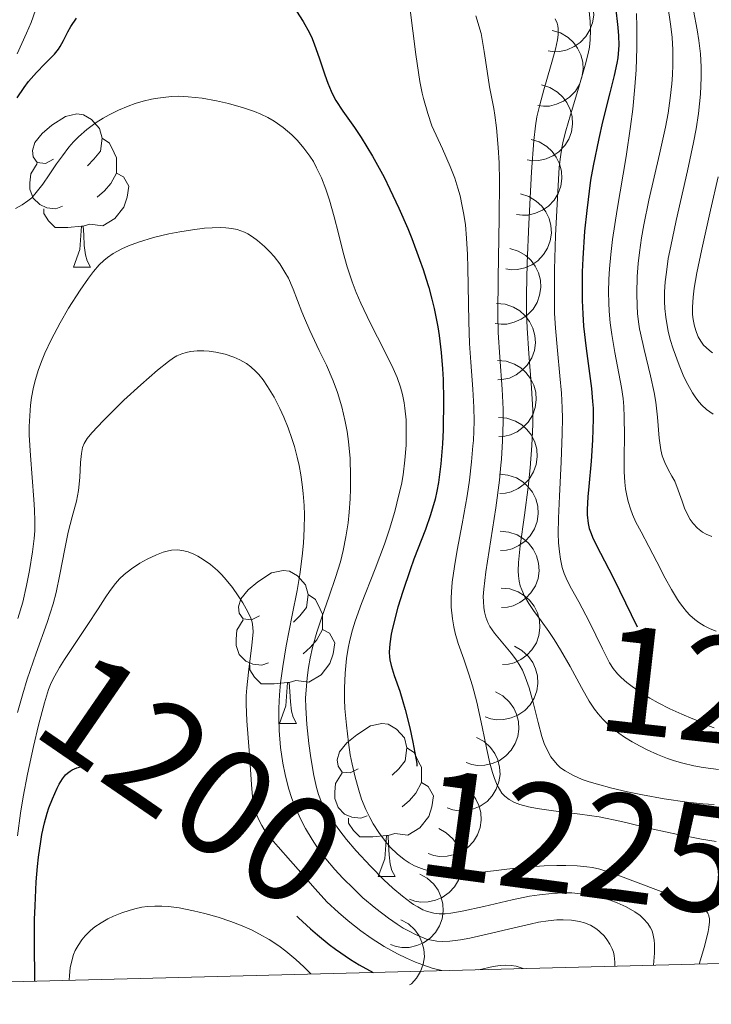
# Model space of a CAD drawing. Units: metres. Extents: x 674131 to 678661, y 4755696 to 4758780.
# Drawn here: x 676895 to 676940, y 4756158 to 4756223 of the extents above; entities that cross this region are included whole.
import ezdxf
from ezdxf.enums import TextEntityAlignment as Align

# ---------------------------------------------------------------- set-up
doc = ezdxf.new("R2010")
doc.units = ezdxf.units.M
doc.header["$MEASUREMENT"] = 0
for name, color, linetype, lineweight in [('Carátula', 7, 'Continuous', 0), ('Elementos auxiliares', 7, 'Continuous', 0), ('Entidades rústicas y varios', 7, 'Continuous', 0), ('Relieve y altimetría', 7, 'Continuous', 0), ('Textos de rotulación', 7, 'Continuous', 0)]:
    doc.layers.add(name, color=color, linetype=linetype, lineweight=lineweight)
doc.styles.add('Style-ariali', font='ariali.shx', dxfattribs={"bigfont": 'arialibig.shx'})

msp = doc.modelspace()

# ---------------------------------------------------------------- linework, layer by layer
at = {"layer": 'Carátula', "color": 7, "linetype": 'Continuous', "lineweight": 0}
msp.add_3dface([(674207.5, 4755696.32), (678661.01, 4755811.28), (678584.38, 4758780.3), (674130.86, 4758665.34)], dxfattribs=at)
at = {"layer": 'Elementos auxiliares', "color": 250, "linetype": 'Continuous', "lineweight": 0}
msp.add_3dface([(675081.64, 4756112.67), (678481.55, 4756200.43), (678421.19, 4758513.86), (675022.4, 4758426.09)], dxfattribs=at)
at = {"layer": 'Entidades rústicas y varios', "color": 92, "linetype": 'Continuous', "lineweight": 0, "flags": 128}
for points, elevation in [([(676930.497, 4756225.376), (676931.035, 4756225.211), (676931.536, 4756224.908), (676931.889, 4756224.58), (676932.149, 4756224.218), (676932.368, 4756223.777), (676932.494, 4756223.301), (676932.523, 4756222.811), (676932.445, 4756222.314), (676932.277, 4756221.836), (676932.013, 4756221.403), (676931.631, 4756221.005), (676931.237, 4756220.743), (676930.787, 4756220.539), (676930.309, 4756220.419), (676929.928, 4756220.413), (676929.543, 4756220.468)], 1284.417), ([(676929.803, 4756221.804), (676930.34, 4756221.639), (676930.842, 4756221.336), (676931.195, 4756221.008), (676931.455, 4756220.646), (676931.674, 4756220.204), (676931.8, 4756219.729), (676931.829, 4756219.239), (676931.751, 4756218.742), (676931.583, 4756218.264), (676931.319, 4756217.831), (676930.936, 4756217.433), (676930.543, 4756217.171), (676930.092, 4756216.967), (676929.615, 4756216.847), (676929.234, 4756216.841), (676928.849, 4756216.895)], 1280.988), ([(676929.109, 4756218.231), (676929.646, 4756218.067), (676930.148, 4756217.764), (676930.501, 4756217.436), (676930.761, 4756217.074), (676930.98, 4756216.632), (676931.106, 4756216.156), (676931.135, 4756215.666), (676931.057, 4756215.17), (676930.889, 4756214.691), (676930.625, 4756214.258), (676930.242, 4756213.861), (676929.849, 4756213.599), (676929.398, 4756213.394), (676928.921, 4756213.275), (676928.54, 4756213.269), (676928.155, 4756213.323)], 1277.559), ([(676928.414, 4756214.659), (676928.952, 4756214.495), (676929.453, 4756214.192), (676929.807, 4756213.864), (676930.066, 4756213.501), (676930.286, 4756213.06), (676930.411, 4756212.584), (676930.44, 4756212.094), (676930.363, 4756211.598), (676930.195, 4756211.119), (676929.93, 4756210.686), (676929.548, 4756210.289), (676929.155, 4756210.026), (676928.704, 4756209.822), (676928.226, 4756209.703), (676927.845, 4756209.697), (676927.461, 4756209.751)], 1274.13), ([(676927.72, 4756211.087), (676928.258, 4756210.923), (676928.759, 4756210.619), (676929.113, 4756210.291), (676929.372, 4756209.929), (676929.592, 4756209.488), (676929.717, 4756209.012), (676929.746, 4756208.522), (676929.669, 4756208.026), (676929.501, 4756207.547), (676929.236, 4756207.114), (676928.854, 4756206.717), (676928.461, 4756206.454), (676928.01, 4756206.25), (676927.532, 4756206.13), (676927.151, 4756206.125), (676926.766, 4756206.179)], 1270.702), ([(676927.026, 4756207.515), (676927.564, 4756207.35), (676928.065, 4756207.047), (676928.418, 4756206.719), (676928.678, 4756206.357), (676928.897, 4756205.916), (676929.023, 4756205.44), (676929.052, 4756204.95), (676928.974, 4756204.454), (676928.806, 4756203.975), (676928.542, 4756203.542), (676928.16, 4756203.144), (676927.766, 4756202.882), (676927.316, 4756202.678), (676926.838, 4756202.558), (676926.457, 4756202.552), (676926.072, 4756202.607)], 1267.273), ([(676926.157, 4756203.916), (676926.717, 4756203.866), (676927.27, 4756203.672), (676927.684, 4756203.425), (676928.013, 4756203.124), (676928.318, 4756202.737), (676928.539, 4756202.298), (676928.669, 4756201.824), (676928.696, 4756201.323), (676928.63, 4756200.82), (676928.461, 4756200.341), (676928.169, 4756199.873), (676927.838, 4756199.536), (676927.44, 4756199.243), (676926.997, 4756199.027), (676926.625, 4756198.942), (676926.238, 4756198.916)], 1263.89), ([(676926.217, 4756200.183), (676926.777, 4756200.133), (676927.33, 4756199.94), (676927.744, 4756199.692), (676928.073, 4756199.391), (676928.379, 4756199.005), (676928.6, 4756198.565), (676928.729, 4756198.092), (676928.756, 4756197.59), (676928.691, 4756197.087), (676928.521, 4756196.609), (676928.229, 4756196.141), (676927.899, 4756195.803), (676927.5, 4756195.51), (676927.057, 4756195.294), (676926.686, 4756195.21), (676926.298, 4756195.184)], 1260.564), ([(676926.278, 4756196.45), (676926.837, 4756196.4), (676927.391, 4756196.207), (676927.804, 4756195.959), (676928.133, 4756195.659), (676928.439, 4756195.272), (676928.66, 4756194.833), (676928.79, 4756194.359), (676928.816, 4756193.858), (676928.751, 4756193.354), (676928.582, 4756192.876), (676928.29, 4756192.408), (676927.959, 4756192.07), (676927.56, 4756191.777), (676927.118, 4756191.562), (676926.746, 4756191.477), (676926.358, 4756191.451)], 1257.238), ([(676926.338, 4756192.718), (676926.898, 4756192.668), (676927.451, 4756192.475), (676927.865, 4756192.227), (676928.193, 4756191.926), (676928.499, 4756191.54), (676928.72, 4756191.1), (676928.85, 4756190.627), (676928.877, 4756190.125), (676928.811, 4756189.622), (676928.642, 4756189.144), (676928.35, 4756188.676), (676928.019, 4756188.338), (676927.621, 4756188.045), (676927.178, 4756187.829), (676926.806, 4756187.745), (676926.419, 4756187.718)], 1253.911), ([(676926.398, 4756188.985), (676926.958, 4756188.935), (676927.511, 4756188.742), (676927.925, 4756188.494), (676928.254, 4756188.194), (676928.56, 4756187.807), (676928.781, 4756187.368), (676928.91, 4756186.894), (676928.937, 4756186.392), (676928.872, 4756185.889), (676928.702, 4756185.411), (676928.41, 4756184.943), (676928.08, 4756184.605), (676927.681, 4756184.312), (676927.238, 4756184.097), (676926.867, 4756184.012), (676926.479, 4756183.986)], 1250.585), ([(676926.459, 4756185.253), (676927.018, 4756185.203), (676927.572, 4756185.01), (676927.985, 4756184.762), (676928.314, 4756184.461), (676928.62, 4756184.074), (676928.841, 4756183.635), (676928.971, 4756183.161), (676928.997, 4756182.66), (676928.932, 4756182.157), (676928.763, 4756181.678), (676928.471, 4756181.211), (676928.14, 4756180.873), (676927.741, 4756180.58), (676927.299, 4756180.364), (676926.927, 4756180.28), (676926.539, 4756180.253)], 1247.259), ([(676927.319, 4756181.443), (676927.813, 4756181.174), (676928.244, 4756180.777), (676928.524, 4756180.385), (676928.706, 4756179.978), (676928.833, 4756179.502), (676928.86, 4756179.01), (676928.791, 4756178.525), (676928.615, 4756178.054), (676928.355, 4756177.618), (676928.009, 4756177.247), (676927.555, 4756176.934), (676927.117, 4756176.756), (676926.635, 4756176.646), (676926.143, 4756176.625), (676925.768, 4756176.695), (676925.402, 4756176.825)], 1243.858), ([(676926.08, 4756178.457), (676926.573, 4756178.188), (676927.004, 4756177.791), (676927.284, 4756177.399), (676927.466, 4756176.992), (676927.593, 4756176.516), (676927.621, 4756176.024), (676927.551, 4756175.539), (676927.376, 4756175.068), (676927.115, 4756174.632), (676926.769, 4756174.261), (676926.315, 4756173.948), (676925.877, 4756173.77), (676925.395, 4756173.66), (676924.903, 4756173.639), (676924.529, 4756173.709), (676924.163, 4756173.839)], 1240.044), ([(676924.84, 4756175.471), (676925.334, 4756175.202), (676925.764, 4756174.805), (676926.045, 4756174.413), (676926.227, 4756174.006), (676926.353, 4756173.53), (676926.381, 4756173.038), (676926.311, 4756172.552), (676926.136, 4756172.082), (676925.876, 4756171.646), (676925.53, 4756171.275), (676925.076, 4756170.962), (676924.638, 4756170.784), (676924.155, 4756170.674), (676923.663, 4756170.653), (676923.289, 4756170.723), (676922.923, 4756170.853)], 1236.23), ([(676923.6, 4756172.485), (676924.094, 4756172.216), (676924.524, 4756171.819), (676924.805, 4756171.427), (676924.987, 4756171.02), (676925.113, 4756170.544), (676925.141, 4756170.052), (676925.072, 4756169.566), (676924.896, 4756169.096), (676924.636, 4756168.66), (676924.29, 4756168.289), (676923.836, 4756167.976), (676923.398, 4756167.798), (676922.916, 4756167.688), (676922.424, 4756167.667), (676922.049, 4756167.737), (676921.683, 4756167.867)], 1232.416), ([(676922.361, 4756169.499), (676922.854, 4756169.23), (676923.285, 4756168.833), (676923.565, 4756168.441), (676923.747, 4756168.034), (676923.874, 4756167.558), (676923.902, 4756167.066), (676923.832, 4756166.58), (676923.656, 4756166.11), (676923.396, 4756165.674), (676923.05, 4756165.303), (676922.596, 4756164.99), (676922.158, 4756164.812), (676921.676, 4756164.702), (676921.184, 4756164.681), (676920.809, 4756164.751), (676920.443, 4756164.881)], 1228.602), ([(676921.121, 4756166.513), (676921.615, 4756166.244), (676922.045, 4756165.847), (676922.326, 4756165.455), (676922.508, 4756165.048), (676922.634, 4756164.572), (676922.662, 4756164.08), (676922.592, 4756163.594), (676922.417, 4756163.124), (676922.156, 4756162.688), (676921.811, 4756162.317), (676921.356, 4756162.004), (676920.919, 4756161.826), (676920.436, 4756161.716), (676919.944, 4756161.695), (676919.57, 4756161.765), (676919.204, 4756161.895)], 1224.788), ([(676919.881, 4756163.527), (676920.375, 4756163.258), (676920.805, 4756162.861), (676921.086, 4756162.469), (676921.268, 4756162.062), (676921.394, 4756161.586), (676921.422, 4756161.094), (676921.352, 4756160.608), (676921.177, 4756160.138), (676920.917, 4756159.702), (676920.571, 4756159.331), (676920.452, 4756159.249)], 1220.974)]:
    msp.add_lwpolyline(points, dxfattribs=dict(at, elevation=elevation))
for points in [[(676897.12, 4756213.36), (676896.59, 4756213.09), (676896.06, 4756213.15), (676895.79, 4756213.52), (676895.74, 4756213.94), (676895.9, 4756214.46), (676896.38, 4756215.06), (676897.01, 4756215.59), (676897.91, 4756216.17), (676898.66, 4756216.33), (676899.08, 4756216.28), (676899.61, 4756215.96), (676900.14, 4756215.38), (676900.3, 4756214.74), (676900.19, 4756213.89), (676899.77, 4756213.36), (676899.35, 4756212.93)], [(676900.3, 4756214.74), (676900.78, 4756214.42), (676901.09, 4756213.78), (676901.25, 4756213.46), (676901.25, 4756212.88), (676901.25, 4756212.46), (676900.88, 4756211.77), (676900.46, 4756211.29), (676899.98, 4756210.87)], [(676897.7, 4756210.28), (676897.28, 4756210.12), (676896.69, 4756210.18), (676896.22, 4756210.39), (676895.79, 4756210.81), (676895.58, 4756211.4), (676895.58, 4756211.82), (676895.63, 4756212.4), (676896.06, 4756213.09)], [(676901.25, 4756212.46), (676901.71, 4756212.21), (676902.05, 4756211.59), (676901.94, 4756210.87), (676901.73, 4756210.23), (676901.15, 4756209.49), (676900.35, 4756209.01), (676899.5, 4756209.11), (676899.07, 4756208.98)], [(676898.96, 4756208.98), (676898.07, 4756208.9), (676897.23, 4756208.9), (676896.8, 4756209.33), (676896.48, 4756209.8), (676896.48, 4756210.12)], [(676898.42, 4756206.3), (676898.85, 4756207.46), (676898.96, 4756208.98), (676899.07, 4756208.98), (676899.11, 4756208.4), (676899.14, 4756207.71), (676899.21, 4756207.1), (676899.33, 4756206.7), (676899.54, 4756206.3)], [(676898.42, 4756206.3), (676899.54, 4756206.3)], [(676910.62, 4756183.45), (676910.09, 4756183.18), (676909.56, 4756183.24), (676909.29, 4756183.61), (676909.24, 4756184.04), (676909.4, 4756184.56), (676909.88, 4756185.15), (676910.51, 4756185.68), (676911.41, 4756186.26), (676912.16, 4756186.42), (676912.58, 4756186.37), (676913.11, 4756186.06), (676913.64, 4756185.47), (676913.8, 4756184.83), (676913.69, 4756183.98), (676913.27, 4756183.45), (676912.85, 4756183.02)], [(676913.8, 4756184.83), (676914.28, 4756184.52), (676914.59, 4756183.88), (676914.75, 4756183.56), (676914.75, 4756182.98), (676914.75, 4756182.55), (676914.38, 4756181.86), (676913.96, 4756181.38), (676913.48, 4756180.96)], [(676911.2, 4756180.37), (676910.78, 4756180.21), (676910.19, 4756180.27), (676909.72, 4756180.48), (676909.29, 4756180.9), (676909.08, 4756181.49), (676909.08, 4756181.91), (676909.13, 4756182.5), (676909.56, 4756183.18)], [(676914.75, 4756182.55), (676915.21, 4756182.3), (676915.55, 4756181.68), (676915.44, 4756180.96), (676915.23, 4756180.32), (676914.65, 4756179.58), (676913.85, 4756179.1), (676913, 4756179.2), (676912.57, 4756179.08)], [(676912.46, 4756179.08), (676911.57, 4756178.99), (676910.73, 4756178.99), (676910.3, 4756179.42), (676909.98, 4756179.9), (676909.98, 4756180.21)], [(676911.92, 4756176.39), (676912.35, 4756177.55), (676912.46, 4756179.08), (676912.57, 4756179.08), (676912.61, 4756178.49), (676912.64, 4756177.8), (676912.71, 4756177.19), (676912.83, 4756176.79), (676913.04, 4756176.39)], [(676911.92, 4756176.39), (676913.04, 4756176.39)], [(676917.09, 4756173.42), (676916.56, 4756173.15), (676916.03, 4756173.2), (676915.77, 4756173.58), (676915.71, 4756174), (676915.87, 4756174.52), (676916.35, 4756175.12), (676916.99, 4756175.64), (676917.89, 4756176.23), (676918.63, 4756176.39), (676919.06, 4756176.34), (676919.59, 4756176.02), (676920.12, 4756175.44), (676920.28, 4756174.8), (676920.17, 4756173.94), (676919.74, 4756173.42), (676919.32, 4756172.99)], [(676920.28, 4756174.8), (676920.75, 4756174.48), (676921.07, 4756173.84), (676921.23, 4756173.52), (676921.23, 4756172.94), (676921.23, 4756172.52), (676920.86, 4756171.82), (676920.44, 4756171.34), (676919.96, 4756170.92)], [(676917.68, 4756170.34), (676917.25, 4756170.18), (676916.67, 4756170.24), (676916.19, 4756170.44), (676915.77, 4756170.87), (676915.55, 4756171.46), (676915.55, 4756171.88), (676915.61, 4756172.46), (676916.03, 4756173.15)], [(676921.23, 4756172.52), (676921.68, 4756172.26), (676922.03, 4756171.65), (676921.92, 4756170.92), (676921.71, 4756170.28), (676921.12, 4756169.54), (676920.33, 4756169.06), (676919.48, 4756169.17), (676919.05, 4756169.04)], [(676918.94, 4756169.04), (676918.05, 4756168.96), (676917.2, 4756168.96), (676916.78, 4756169.38), (676916.46, 4756169.86), (676916.46, 4756170.18)], [(676918.39, 4756166.36), (676918.83, 4756167.52), (676918.94, 4756169.04), (676919.05, 4756169.04), (676919.08, 4756168.46), (676919.12, 4756167.77), (676919.19, 4756167.16), (676919.3, 4756166.76), (676919.52, 4756166.36)], [(676918.39, 4756166.36), (676919.52, 4756166.36)]]:
    msp.add_lwpolyline(points, dxfattribs=at)
at = {"layer": 'Relieve y altimetría', "color": 36, "linetype": 'Continuous', "lineweight": 0, "flags": 128}
for points, elevation in [([(676894.73, 4756220.27), (676895.36, 4756221.62), (676895.65, 4756222.32), (676895.93, 4756223.13)], 1230), ([(676920.47, 4756223.34), (676920.87, 4756220.24), (676921.13, 4756218.45), (676921.28, 4756217.69), (676921.36, 4756217.35), (676921.65, 4756216.36), (676921.92, 4756215.56), (676922.61, 4756214.04)], 1230), ([(676932.19, 4756223.29), (676932.28, 4756222.39), (676932.3, 4756221.83), (676932.28, 4756221.19), (676932.24, 4756220.7), (676932.16, 4756220.3), (676931.97, 4756219.53), (676931.55, 4756218.08), (676931.01, 4756216.28), (676930.7, 4756215.22), (676930.52, 4756214.55), (676930.43, 4756214.11), (676930.34, 4756213.53), (676930.26, 4756212.84), (676930.16, 4756211.23), (676930.02, 4756208.36), (676929.95, 4756206.13), (676929.94, 4756204.34), (676929.96, 4756203.27), (676930.02, 4756202.3), (676930.14, 4756200.83), (676930.31, 4756199.16), (676930.4, 4756198.03), (676930.45, 4756197.08), (676930.47, 4756196.39), (676930.45, 4756195.39), (676930.38, 4756193.54), (676930.27, 4756191.28), (676930.22, 4756189.85), (676930.2, 4756188.84), (676930.22, 4756188.22), (676930.27, 4756187.64), (676930.34, 4756187.16), (676930.46, 4756186.6), (676930.59, 4756186.21), (676930.78, 4756185.75), (676931.06, 4756185.21), (676931.55, 4756184.36), (676932.22, 4756183.08), (676933.09, 4756181.28), (676933.56, 4756180.37), (676933.8, 4756179.99), (676934.08, 4756179.64), (676934.32, 4756179.39), (676934.69, 4756179.07), (676935.04, 4756178.8), (676935.59, 4756178.43), (676936.2, 4756178.05), (676936.74, 4756177.74), (676937.5, 4756177.34), (676938.29, 4756176.99), (676939.01, 4756176.7), (676939.41, 4756176.54), (676939.74, 4756176.38), (676940.11, 4756176.21), (676940.41, 4756176.1)], 1245), ([(676937.36, 4756223.57), (676937.58, 4756222.06), (676937.66, 4756221.35), (676937.7, 4756220.53), (676937.71, 4756219.56), (676937.69, 4756218.9), (676937.65, 4756218.31), (676937.54, 4756217.37), (676937.39, 4756216.38), (676937.22, 4756215.47), (676936.83, 4756213.7), (676936.14, 4756210.69), (676935.8, 4756209.07), (676935.65, 4756208.22), (676935.51, 4756207.25), (676935.43, 4756206.53), (676935.37, 4756205.67), (676935.34, 4756204.56), (676935.36, 4756203.76), (676935.4, 4756203.26), (676935.46, 4756202.71), (676935.53, 4756202.24), (676935.58, 4756201.97), (676935.83, 4756200.89), (676936.25, 4756199.16), (676936.49, 4756198.08), (676936.6, 4756197.44), (676936.7, 4756196.46), (676936.82, 4756195.09), (676936.92, 4756194.32), (676937.01, 4756193.93), (676937.18, 4756193.49), (676937.4, 4756193.04), (676937.65, 4756192.6), (676937.84, 4756192.26), (676938.06, 4756191.68), (676938.31, 4756190.96), (676938.47, 4756190.5), (676938.64, 4756190.12), (676938.85, 4756189.75), (676939.03, 4756189.49), (676939.33, 4756189.18), (676939.64, 4756188.93), (676939.89, 4756188.79), (676940.27, 4756188.64)], 1260), ([(676939.06, 4756223.11), (676939.3, 4756221.84), (676939.41, 4756221.15), (676939.51, 4756220.28), (676939.56, 4756219.43), (676939.57, 4756218.72), (676939.51, 4756217.64), (676939.38, 4756216.37), (676939.23, 4756215.36), (676939.07, 4756214.46), (676938.67, 4756212.6), (676937.93, 4756209.36), (676937.57, 4756207.67), (676937.41, 4756206.85), (676937.28, 4756205.96), (676937.21, 4756205.34), (676937.17, 4756204.67), (676937.16, 4756204.04), (676937.19, 4756203.59), (676937.25, 4756203.02), (676937.31, 4756202.6), (676937.41, 4756202.1), (676937.54, 4756201.55)], 1265), ([(676924.8, 4756222.76), (676925.14, 4756221.61)], 1235), ([(676930, 4756222.56), (676930.12, 4756222.28), (676930.17, 4756222.1), (676930.2, 4756221.92), (676930.2, 4756221.81), (676930.19, 4756221.52), (676930.14, 4756221.19), (676930.01, 4756220.57), (676929.69, 4756219.41), (676929.26, 4756217.91), (676928.99, 4756216.94), (676928.8, 4756216.14), (676928.7, 4756215.55), (676928.59, 4756214.6), (676928.45, 4756212.53), (676928.26, 4756209.14), (676928.16, 4756206.55), (676928.12, 4756204.52), (676928.12, 4756203.33), (676928.16, 4756202.29), (676928.27, 4756200.63), (676928.45, 4756198.38), (676928.53, 4756196.93), (676928.53, 4756195.99), (676928.46, 4756194.6), (676928.35, 4756193.15), (676928.22, 4756191.88), (676927.98, 4756190.04), (676927.71, 4756188.03), (676927.59, 4756186.93), (676927.57, 4756186.38), (676927.59, 4756186.06), (676927.63, 4756185.72), (676927.71, 4756185.4), (676927.8, 4756185.14), (676927.98, 4756184.74), (676928.27, 4756184.24), (676928.58, 4756183.78), (676929.08, 4756183.11), (676929.59, 4756182.41), (676929.93, 4756181.9), (676930.35, 4756181.22), (676930.97, 4756180.12), (676931.71, 4756178.74), (676932.23, 4756177.85), (676932.58, 4756177.33), (676932.82, 4756177.01), (676933.12, 4756176.67), (676933.44, 4756176.35), (676933.74, 4756176.08), (676934.17, 4756175.75), (676934.53, 4756175.5), (676935.03, 4756175.19), (676935.56, 4756174.89), (676936.02, 4756174.66), (676936.7, 4756174.36), (676937.36, 4756174.1), (676937.81, 4756173.94), (676938.36, 4756173.79), (676939.09, 4756173.62), (676939.69, 4756173.51), (676940.7, 4756173.37)], 1240), ([(676935.33, 4756222.91), (676935.35, 4756222.04), (676935.35, 4756220.66), (676935.31, 4756219.23), (676935.22, 4756218.11), (676935.08, 4756216.64), (676934.94, 4756215.51), (676934.64, 4756213.54), (676934.06, 4756210.07), (676933.76, 4756208.1), (676933.65, 4756207.13), (676933.56, 4756206.19), (676933.52, 4756205.51), (676933.5, 4756204.66), (676933.51, 4756203.96), (676933.53, 4756203.4), (676933.6, 4756202.65), (676933.7, 4756201.88), (676933.91, 4756200.71), (676934.17, 4756199.33), (676934.34, 4756198.41), (676934.44, 4756197.68), (676934.49, 4756197.16), (676934.52, 4756196.47), (676934.53, 4756195.25), (676934.52, 4756193.81), (676934.52, 4756192.88), (676934.56, 4756192.2), (676934.61, 4756191.76), (676934.68, 4756191.33), (676934.78, 4756190.94), (676934.93, 4756190.45), (676935.07, 4756190.08), (676935.29, 4756189.58), (676935.62, 4756188.95), (676936.14, 4756187.98), (676936.65, 4756186.99), (676937.21, 4756185.91), (676937.62, 4756185.16), (676938.02, 4756184.52), (676938.14, 4756184.32), (676938.36, 4756184.03), (676938.61, 4756183.72), (676938.83, 4756183.48), (676939.14, 4756183.2), (676939.4, 4756183), (676939.76, 4756182.78), (676940.16, 4756182.58), (676940.54, 4756182.44)], 1255), ([(676925.14, 4756221.61), (676925.35, 4756220.43), (676925.54, 4756219.13), (676925.7, 4756218.11), (676925.97, 4756216.68), (676926.04, 4756216.25), (676926.15, 4756215.42), (676926.27, 4756214.13), (676926.32, 4756213.14), (676926.34, 4756211.96), (676926.32, 4756209.51), (676926.26, 4756205.59), (676926.24, 4756203.22), (676926.27, 4756202), (676926.36, 4756200.4), (676926.52, 4756198.3), (676926.59, 4756196.99), (676926.59, 4756196.15), (676926.55, 4756194.9), (676926.48, 4756193.71), (676926.44, 4756193.31), (676926.34, 4756192.34), (676926.11, 4756190.53), (676925.78, 4756188.42), (676925.46, 4756186.32), (676925.31, 4756185.19), (676925.28, 4756184.71), (676925.29, 4756184.38), (676925.32, 4756183.99), (676925.36, 4756183.71), (676925.45, 4756183.36), (676925.58, 4756183.01), (676925.72, 4756182.74), (676926.01, 4756182.3), (676926.56, 4756181.64), (676927.11, 4756180.99), (676927.45, 4756180.54), (676927.7, 4756180.15), (676927.85, 4756179.87), (676928.03, 4756179.45), (676928.29, 4756178.72), (676928.56, 4756177.77), (676928.89, 4756176.44), (676929.13, 4756175.54), (676929.28, 4756175.07), (676929.49, 4756174.61), (676929.71, 4756174.21), (676929.9, 4756173.95), (676930.14, 4756173.68), (676930.34, 4756173.49), (676930.65, 4756173.28), (676931.16, 4756172.99), (676931.76, 4756172.72), (676932.22, 4756172.56), (676932.76, 4756172.4), (676933.7, 4756172.14), (676934.74, 4756171.9), (676935.71, 4756171.7), (676937.14, 4756171.45), (676938.64, 4756171.24), (676939.67, 4756171.13), (676940.42, 4756171.08)], 1235), ([(676894.62, 4756210.13), (676895.06, 4756210.37), (676895.43, 4756210.63), (676895.69, 4756210.84), (676895.99, 4756211.18), (676896.42, 4756211.74), (676896.83, 4756212.35), (676897.32, 4756213.06), (676897.7, 4756213.59), (676898.13, 4756214.15), (676898.44, 4756214.51), (676898.76, 4756214.84), (676899.31, 4756215.32), (676899.91, 4756215.77), (676900.37, 4756216.06), (676900.76, 4756216.28), (676901.37, 4756216.58), (676902.01, 4756216.85), (676902.47, 4756217.02), (676903, 4756217.17), (676903.55, 4756217.3), (676903.95, 4756217.37), (676904.48, 4756217.44), (676904.88, 4756217.48), (676905.34, 4756217.49), (676905.94, 4756217.46), (676906.87, 4756217.36), (676907.81, 4756217.2), (676908.59, 4756217.02), (676909.58, 4756216.73), (676910.29, 4756216.49), (676910.7, 4756216.32), (676911.17, 4756216.09), (676911.59, 4756215.85), (676912.16, 4756215.44), (676912.73, 4756214.96), (676913.11, 4756214.59), (676913.53, 4756214.1), (676913.91, 4756213.57), (676914.15, 4756213.21), (676914.36, 4756212.81), (676914.68, 4756212.14), (676914.97, 4756211.4), (676915.21, 4756210.68), (676915.51, 4756209.6), (676915.8, 4756208.49), (676916.11, 4756207.25), (676916.37, 4756206.32), (676916.7, 4756205.32), (676916.96, 4756204.64), (676917.26, 4756203.94), (676917.88, 4756202.65), (676918.84, 4756200.77), (676919.38, 4756199.66), (676919.64, 4756199.07), (676919.87, 4756198.42), (676920, 4756197.95), (676920.1, 4756197.4), (676920.15, 4756197.05)], 1220), ([(676922.61, 4756214.04), (676923.12, 4756212.88), (676923.41, 4756212.13), (676923.62, 4756211.48), (676923.76, 4756210.97), (676923.91, 4756210.28), (676924.02, 4756209.74), (676924.11, 4756209.07), (676924.19, 4756208.2), (676924.25, 4756207.13), (676924.28, 4756206.24), (676924.33, 4756202.73), (676924.37, 4756201.3), (676924.46, 4756200.06), (676924.59, 4756198.3), (676924.66, 4756197.11), (676924.68, 4756196.2), (676924.66, 4756195.55), (676924.64, 4756194.93), (676924.61, 4756194.59), (676924.52, 4756193.53), (676924.39, 4756192.33), (676924.23, 4756191.3), (676923.9, 4756189.48), (676923.58, 4756187.75), (676923.4, 4756186.67), (676923.25, 4756185.64), (676923.2, 4756185.02), (676923.18, 4756184.61), (676923.19, 4756184), (676923.26, 4756183.24), (676923.35, 4756182.71), (676923.45, 4756182.3), (676923.64, 4756181.62), (676924, 4756180.6), (676924.34, 4756179.61), (676924.57, 4756178.86), (676924.86, 4756177.79), (676925.2, 4756176.17), (676925.51, 4756174.68), (676925.71, 4756173.79), (676925.88, 4756173.17), (676926.01, 4756172.78), (676926.19, 4756172.35), (676926.34, 4756172.08), (676926.51, 4756171.83), (676926.69, 4756171.63), (676926.99, 4756171.4), (676927.34, 4756171.21), (676927.69, 4756171.08), (676928.25, 4756170.93), (676928.81, 4756170.82), (676929.88, 4756170.67), (676931.62, 4756170.44), (676932.87, 4756170.26), (676934.34, 4756169.96), (676936.42, 4756169.47), (676938.04, 4756169.1), (676939.59, 4756168.81), (676940.54, 4756168.66)], 1230), ([(676940.67, 4756212.22), (676940.18, 4756210.02), (676939.6, 4756207.47), (676939.27, 4756205.92), (676939.1, 4756204.92), (676939.03, 4756204.32), (676938.99, 4756203.66), (676938.99, 4756203.19), (676939.03, 4756202.86), (676939.12, 4756202.42), (676939.25, 4756202), (676939.36, 4756201.73), (676939.53, 4756201.45), (676939.72, 4756201.19), (676939.88, 4756201.02), (676940.1, 4756200.82), (676940.3, 4756200.68)], 1270), ([(676894.79, 4756183.26), (676895.1, 4756184.34), (676895.36, 4756185.44), (676895.55, 4756186.41), (676895.74, 4756187.64), (676895.85, 4756188.51), (676895.89, 4756189.02), (676895.9, 4756189.65), (676895.88, 4756190.39), (676895.84, 4756191.06), (676895.61, 4756193.95), (676895.53, 4756195.28), (676895.53, 4756195.86), (676895.56, 4756196.55), (676895.61, 4756197.24), (676895.68, 4756197.76), (676895.81, 4756198.42), (676895.94, 4756198.93), (676896.12, 4756199.51), (676896.33, 4756200.12), (676896.56, 4756200.66), (676896.96, 4756201.52), (676897.55, 4756202.64), (676898.11, 4756203.61), (676898.86, 4756204.78), (676899.41, 4756205.58), (676899.74, 4756206), (676900.12, 4756206.44), (676900.42, 4756206.72), (676900.65, 4756206.92), (676901.04, 4756207.19), (676901.59, 4756207.5), (676902.04, 4756207.7), (676902.68, 4756207.93), (676903.67, 4756208.23), (676904.68, 4756208.48), (676905.4, 4756208.61), (676906.23, 4756208.74), (676907.01, 4756208.84), (676907.52, 4756208.88), (676908.05, 4756208.9), (676908.42, 4756208.88), (676908.8, 4756208.83), (676909.16, 4756208.76), (676909.39, 4756208.68), (676909.63, 4756208.58), (676909.85, 4756208.47), (676910.17, 4756208.28), (676910.49, 4756208.05), (676910.95, 4756207.65), (676911.3, 4756207.3), (676911.57, 4756206.99), (676911.95, 4756206.5), (676912.29, 4756205.97), (676912.51, 4756205.58), (676912.82, 4756204.85), (676913.39, 4756203.37), (676913.57, 4756202.94), (676913.92, 4756202.15), (676914.54, 4756200.84), (676915, 4756199.86), (676915.44, 4756198.84), (676915.72, 4756198.07), (676916.01, 4756197.14), (676916.24, 4756196.18), (676916.37, 4756195.53), (676916.46, 4756194.86), (676916.55, 4756193.75), (676916.59, 4756192.6), (676916.59, 4756191.77), (676916.56, 4756191.11), (676916.5, 4756190.24), (676916.42, 4756189.54), (676916.28, 4756188.61), (676916.1, 4756187.72), (676915.92, 4756186.98), (676915.61, 4756185.95), (676915.19, 4756184.73), (676914.71, 4756183.36), (676914.38, 4756182.38), (676914.09, 4756181.37), (676913.93, 4756180.66), (676913.82, 4756180.05), (676913.74, 4756179.37)], 1215), ([(676937.54, 4756201.55), (676937.73, 4756200.95), (676938.11, 4756199.86), (676938.42, 4756199.11), (676938.68, 4756198.6), (676939, 4756198.06), (676939.21, 4756197.72), (676939.43, 4756197.45), (676939.61, 4756197.24), (676939.91, 4756196.97), (676940.34, 4756196.66)], 1265), ([(676894.77, 4756177.11), (676895.1, 4756178.34), (676895.39, 4756179.29), (676895.98, 4756181), (676896.7, 4756183.01), (676897.09, 4756184.23), (676897.29, 4756184.97), (676897.54, 4756186.15), (676897.86, 4756187.83), (676898.09, 4756188.92), (676898.35, 4756189.94), (676898.62, 4756190.95), (676898.76, 4756191.65), (676898.84, 4756192.51), (676898.89, 4756193.5), (676898.95, 4756194.09), (676899.03, 4756194.47), (676899.13, 4756194.73), (676899.33, 4756195.07), (676899.63, 4756195.44), (676900.4, 4756196.24), (676901.74, 4756197.57), (676902.84, 4756198.58), (676903.94, 4756199.55), (676904.65, 4756200.11), (676904.98, 4756200.34), (676905.21, 4756200.47), (676905.52, 4756200.61), (676905.82, 4756200.71), (676906.1, 4756200.76), (676906.53, 4756200.8), (676906.98, 4756200.8), (676907.32, 4756200.78), (676907.76, 4756200.72), (676908.36, 4756200.59), (676908.94, 4756200.4), (676909.33, 4756200.22), (676909.76, 4756199.97), (676910.06, 4756199.75), (676910.36, 4756199.48), (676910.58, 4756199.25), (676910.86, 4756198.9), (676911.15, 4756198.48), (676911.57, 4756197.77), (676911.96, 4756197.02), (676912.21, 4756196.46), (676912.49, 4756195.77), (676912.74, 4756195.07), (676912.91, 4756194.54), (676913.09, 4756193.84), (676913.22, 4756193.3), (676913.33, 4756192.68), (676913.42, 4756192.04), (676913.48, 4756191.46), (676913.54, 4756190.68), (676913.56, 4756190.05), (676913.55, 4756189.15), (676913.5, 4756188.2), (676913.42, 4756187.35), (676913.26, 4756186.16), (676913.08, 4756185.11), (676912.76, 4756183.48), (676912.37, 4756181.48), (676912.14, 4756180.12), (676912, 4756179.05), (676911.92, 4756178.27), (676911.89, 4756177.39), (676911.88, 4756176.73), (676911.91, 4756175.93), (676912, 4756174.82), (676912.15, 4756173.78), (676912.3, 4756173.04), (676912.53, 4756172.14), (676912.74, 4756171.48), (676913.02, 4756170.78), (676913.32, 4756170.09), (676913.63, 4756169.51), (676914.06, 4756168.79), (676914.43, 4756168.23), (676914.97, 4756167.51), (676915.56, 4756166.82), (676916.08, 4756166.25), (676916.8, 4756165.54), (676917.4, 4756164.97), (676918.24, 4756164.27), (676919.07, 4756163.63), (676919.64, 4756163.23), (676920.03, 4756162.98), (676920.42, 4756162.77), (676920.84, 4756162.56)], 1210), ([(676920.15, 4756197.05), (676920.22, 4756196.29), (676920.23, 4756195.45), (676920.22, 4756194.62), (676920.15, 4756193.65), (676920.03, 4756192.69), (676919.92, 4756192.05), (676919.76, 4756191.37), (676919.48, 4756190.27), (676919.14, 4756189.12), (676918.8, 4756188.13), (676918.2, 4756186.52), (676917.3, 4756184.24), (676916.89, 4756183.1), (676916.71, 4756182.53), (676916.53, 4756181.84), (676916.43, 4756181.32), (676916.32, 4756180.65), (676916.23, 4756179.68), (676916.19, 4756178.7), (676916.18, 4756178.14), (676916.18, 4756177.95), (676916.22, 4756177.36), (676916.31, 4756176.27), (676916.45, 4756175.14), (676916.57, 4756174.34), (676916.69, 4756173.72), (676916.89, 4756172.86), (676917.12, 4756172.01), (676917.31, 4756171.43), (676917.59, 4756170.75), (676917.84, 4756170.23), (676918.07, 4756169.82), (676918.44, 4756169.24), (676918.88, 4756168.65), (676919.21, 4756168.26), (676919.64, 4756167.84), (676920.09, 4756167.47), (676920.43, 4756167.25), (676920.78, 4756167.06), (676921.05, 4756166.94), (676921.4, 4756166.82), (676921.91, 4756166.68), (676922.46, 4756166.59), (676922.98, 4756166.55), (676923.7, 4756166.54), (676924.3, 4756166.57), (676925.41, 4756166.67), (676927.38, 4756166.9), (676928.36, 4756166.99), (676929.28, 4756167.05), (676930.1, 4756167.08), (676930.7, 4756167.08), (676931.44, 4756167.05), (676932.06, 4756167), (676932.44, 4756166.95), (676932.93, 4756166.84), (676933.53, 4756166.65), (676934.1, 4756166.44), (676936.77, 4756165.44), (676938.39, 4756164.86), (676939.08, 4756164.59), (676939.52, 4756164.37), (676939.76, 4756164.22), (676939.91, 4756164.07), (676940, 4756163.95), (676940.06, 4756163.78), (676940.1, 4756163.59), (676940.1, 4756163.38), (676940.07, 4756163.01), (676940.03, 4756162.76), (676939.77, 4756161.78), (676939.43, 4756160.62)], 1220), ([(676894.77, 4756169.03), (676894.96, 4756170.51), (676895.13, 4756171.59), (676895.41, 4756173.07), (676895.8, 4756174.88), (676896.13, 4756176.28), (676896.53, 4756177.74), (676896.8, 4756178.61), (676896.96, 4756179.04), (676897.2, 4756179.52), (676897.52, 4756180.06), (676897.85, 4756180.57), (676899.33, 4756182.81), (676900.04, 4756183.9), (676900.5, 4756184.63), (676900.83, 4756185.11), (676901.19, 4756185.57), (676901.45, 4756185.87), (676901.75, 4756186.14), (676902.24, 4756186.53), (676902.78, 4756186.89), (676903.25, 4756187.15), (676903.87, 4756187.44), (676904.31, 4756187.61), (676904.56, 4756187.69), (676904.86, 4756187.74), (676905.27, 4756187.76), (676905.66, 4756187.71), (676905.95, 4756187.63), (676906.31, 4756187.49), (676906.58, 4756187.36), (676906.92, 4756187.14), (676907.4, 4756186.8), (676907.86, 4756186.41), (676908.15, 4756186.13), (676908.43, 4756185.81), (676908.84, 4756185.3), (676909.23, 4756184.75), (676909.53, 4756184.29), (676909.86, 4756183.7), (676910.05, 4756183.29), (676910.14, 4756183.03), (676910.19, 4756182.7), (676910.2, 4756182.36), (676910.12, 4756181.51), (676909.89, 4756179.76), (676909.78, 4756178.72), (676909.75, 4756178.2), (676909.75, 4756177.66), (676909.8, 4756176.55), (676909.96, 4756174.34), (676910.09, 4756172.39), (676910.16, 4756171.58), (676910.22, 4756171.21), (676910.32, 4756170.77), (676910.43, 4756170.43), (676910.6, 4756170.02), (676910.77, 4756169.7), (676910.93, 4756169.44), (676911.24, 4756169.01), (676911.84, 4756168.3), (676912.65, 4756167.39), (676913.33, 4756166.62), (676914.26, 4756165.54), (676915.04, 4756164.7), (676915.79, 4756163.99), (676916.42, 4756163.45), (676917.26, 4756162.8), (676917.94, 4756162.31), (676918.79, 4756161.78), (676919.66, 4756161.3), (676920.26, 4756161), (676920.85, 4756160.74), (676921.32, 4756160.56), (676921.93, 4756160.36), (676922.57, 4756160.19)], 1205), ([(676913.74, 4756179.37), (676913.64, 4756178.04), (676913.66, 4756177.44), (676913.72, 4756176.32), (676913.85, 4756175.08), (676913.98, 4756174.13), (676914.19, 4756172.98), (676914.36, 4756172.18), (676914.49, 4756171.74), (676914.68, 4756171.24), (676914.85, 4756170.87), (676915.02, 4756170.58), (676915.35, 4756170.07), (676915.88, 4756169.35), (676916.33, 4756168.79), (676916.96, 4756168.04), (676917.89, 4756167.03), (676918.76, 4756166.14), (676919.35, 4756165.6), (676920, 4756165.06), (676920.56, 4756164.64), (676920.72, 4756164.53), (676920.99, 4756164.36), (676921.33, 4756164.18), (676921.56, 4756164.09), (676921.81, 4756164.01), (676922.04, 4756163.95), (676922.39, 4756163.92), (676922.78, 4756163.92), (676923.16, 4756163.96), (676923.9, 4756164.09), (676925.33, 4756164.4), (676927.18, 4756164.82), (676928.31, 4756165.06), (676928.96, 4756165.16), (676929.78, 4756165.25), (676930.55, 4756165.28), (676931.08, 4756165.28), (676931.48, 4756165.25), (676932, 4756165.18), (676932.44, 4756165.11), (676933.02, 4756164.97), (676933.59, 4756164.81), (676934.05, 4756164.64), (676934.65, 4756164.36), (676935.21, 4756164.05), (676935.56, 4756163.8), (676935.78, 4756163.59), (676936.06, 4756163.27), (676936.24, 4756163), (676936.34, 4756162.8), (676936.42, 4756162.52), (676936.48, 4756162.18), (676936.5, 4756161.92), (676936.5, 4756161.63), (676936.5, 4756161.34), (676936.44, 4756160.55)], 1215), ([(676898.15, 4756159.56), (676898.17, 4756159.86), (676898.22, 4756160.38), (676898.34, 4756160.92), (676898.44, 4756161.25), (676898.55, 4756161.5), (676898.74, 4756161.84), (676898.97, 4756162.2), (676899.2, 4756162.48), (676899.54, 4756162.81), (676899.82, 4756163.05), (676900.24, 4756163.33), (676900.68, 4756163.58), (676901.06, 4756163.76), (676901.6, 4756163.98), (676902.07, 4756164.13), (676902.44, 4756164.24), (676902.91, 4756164.34), (676903.27, 4756164.39), (676903.75, 4756164.42), (676904.22, 4756164.42), (676904.65, 4756164.39), (676905.35, 4756164.3), (676906.3, 4756164.11), (676907.03, 4756163.94), (676907.9, 4756163.69), (676908.75, 4756163.4), (676909.37, 4756163.17), (676910.09, 4756162.86), (676910.63, 4756162.58), (676911.26, 4756162.22), (676911.88, 4756161.81), (676912.35, 4756161.46), (676912.99, 4756160.92), (676913.52, 4756160.44), (676913.99, 4756159.97)], 1195), ([(676920.84, 4756162.56), (676921.56, 4756162.25), (676921.9, 4756162.18), (676922.23, 4756162.12), (676922.64, 4756162.1), (676923.1, 4756162.12), (676923.79, 4756162.2), (676924.41, 4756162.31), (676925.54, 4756162.57), (676927.3, 4756162.99), (676928.36, 4756163.24), (676928.91, 4756163.36), (676929.54, 4756163.46), (676930.1, 4756163.51), (676930.52, 4756163.52), (676931.06, 4756163.49), (676931.58, 4756163.41), (676931.92, 4756163.32), (676932.3, 4756163.16), (676932.66, 4756162.94), (676932.86, 4756162.8), (676932.95, 4756162.72), (676933.2, 4756162.47), (676933.39, 4756162.24), (676933.58, 4756161.93), (676933.74, 4756161.61), (676933.82, 4756161.39), (676933.87, 4756161.17), (676933.91, 4756160.75), (676933.9, 4756160.48)], 1210), ([(676925, 4756160.25), (676925.93, 4756160.46), (676926.39, 4756160.52), (676926.77, 4756160.54), (676927.11, 4756160.52), (676927.44, 4756160.48), (676927.71, 4756160.4), (676927.9, 4756160.33)], 1205)]:
    msp.add_lwpolyline(points, dxfattribs=dict(at, elevation=elevation))
at = {"layer": 'Relieve y altimetría', "color": 36, "linetype": 'Continuous', "lineweight": 30, "flags": 128}
for points, elevation in [([(676933.95, 4756223.36), (676934.1, 4756222), (676934.14, 4756221.46), (676934.16, 4756220.84), (676934.15, 4756220.56), (676934.1, 4756220.02), (676934.04, 4756219.66), (676933.86, 4756218.85), (676933.57, 4756217.71), (676933.1, 4756215.81), (676932.85, 4756214.72), (676932.49, 4756212.94), (676932.32, 4756211.99), (676932.06, 4756210.01), (676931.92, 4756208.65), (676931.81, 4756206.86), (676931.77, 4756205.98), (676931.76, 4756204.71), (676931.76, 4756204.1), (676931.8, 4756203.24), (676931.85, 4756202.43), (676932.02, 4756200.97), (676932.38, 4756198.35), (676932.45, 4756197.49), (676932.48, 4756197.05), (676932.49, 4756196.36), (676932.45, 4756194.96), (676932.35, 4756193.58), (676932.19, 4756191.92), (676932.13, 4756191.23), (676932.09, 4756190.4)], 1250), ([(676894.75, 4756217.38), (676895.2, 4756218.07), (676895.48, 4756218.45), (676896, 4756219.06), (676896.55, 4756219.61), (676897.19, 4756220.25), (676897.45, 4756220.58), (676897.56, 4756220.75), (676897.77, 4756221.14), (676898.06, 4756221.72), (676898.25, 4756222.06), (676898.62, 4756222.61)], 1225), ([(676913.05, 4756223.06), (676913.49, 4756222.4), (676913.89, 4756221.66), (676914.07, 4756221.27), (676914.23, 4756220.86), (676914.52, 4756220.02), (676914.89, 4756218.9), (676915.09, 4756218.35), (676915.31, 4756217.83), (676915.43, 4756217.58), (676915.62, 4756217.22), (676916.09, 4756216.52), (676916.84, 4756215.45), (676917.28, 4756214.79), (676918.03, 4756213.56), (676918.78, 4756212.18), (676919.17, 4756211.4), (676919.75, 4756210.15), (676920.33, 4756208.83), (676920.6, 4756208.16), (676921.11, 4756206.8)], 1225), ([(676921.11, 4756206.8), (676921.34, 4756206.13), (676921.66, 4756205.15), (676921.72, 4756204.95), (676921.92, 4756204.2), (676922.06, 4756203.58), (676922.3, 4756202.39), (676922.39, 4756201.81), (676922.53, 4756200.7), (676922.62, 4756199.62), (676922.65, 4756198.93), (676922.68, 4756197.58), (676922.66, 4756195.64), (676922.62, 4756194.72), (676922.51, 4756193.41), (676922.35, 4756192.19), (676922.24, 4756191.62), (676922.12, 4756191.08), (676921.83, 4756190.06), (676921.49, 4756189.1), (676920.74, 4756187.15), (676920.49, 4756186.46), (676920.01, 4756185.03), (676919.69, 4756184), (676919.33, 4756182.63), (676919.25, 4756182.25), (676919.15, 4756181.6), (676919.12, 4756181.06), (676919.14, 4756180.75), (676919.16, 4756180.55), (676919.24, 4756180.18), (676919.44, 4756179.54), (676919.81, 4756178.5), (676920.02, 4756177.82), (676920.17, 4756177.3), (676920.47, 4756176.11), (676920.67, 4756175.16), (676920.92, 4756173.76), (676920.94, 4756173.59)], 1225), ([(676932.09, 4756190.4), (676932.09, 4756190.06), (676932.15, 4756189.49), (676932.23, 4756189.16), (676932.3, 4756188.94), (676932.49, 4756188.48), (676932.96, 4756187.55), (676933.77, 4756186), (676934.22, 4756185.11), (676935.36, 4756182.73)], 1250), ([(676895.9, 4756159.5), (676895.87, 4756162.06), (676895.88, 4756163.54), (676895.91, 4756164.44), (676895.99, 4756166.01), (676896.07, 4756167.02), (676896.13, 4756167.62), (676896.28, 4756168.66), (676896.36, 4756169.11), (676896.53, 4756169.88), (676896.71, 4756170.5), (676896.82, 4756170.86), (676897.05, 4756171.45), (676897.35, 4756172.14), (676897.49, 4756172.42), (676897.7, 4756172.76), (676897.91, 4756173.02), (676898.03, 4756173.13), (676898.21, 4756173.27), (676898.35, 4756173.35), (676898.65, 4756173.48), (676898.83, 4756173.53)], 1200), ([(676913.06, 4756163.75), (676913.17, 4756163.65), (676913.96, 4756162.93), (676914.42, 4756162.53), (676915.18, 4756161.91), (676915.61, 4756161.59), (676916.59, 4756160.92), (676917.14, 4756160.58), (676918.06, 4756160.07)], 1200)]:
    msp.add_lwpolyline(points, dxfattribs=dict(at, elevation=elevation))

# ---------------------------------------------------------------- texts
at = {"layer": 'Textos de rotulación', "color": 27, "linetype": 'Continuous', "lineweight": 0, "style": 'Style-ariali'}
for s, height, rotation, p in [('1250', 7, 353.54118, (676943.466, 4756178.281, 1250)), ('1200', 6.9999, 325.49148, (676906.211, 4756172.706, 1200)), ('1225', 6.9999, 352.34229, (676931.682, 4756168.61, 1225))]:
    msp.add_text(s, height=height, rotation=rotation, dxfattribs=at).set_placement(p, align=Align.MIDDLE_CENTER)

doc.saveas('drawing.dxf')
